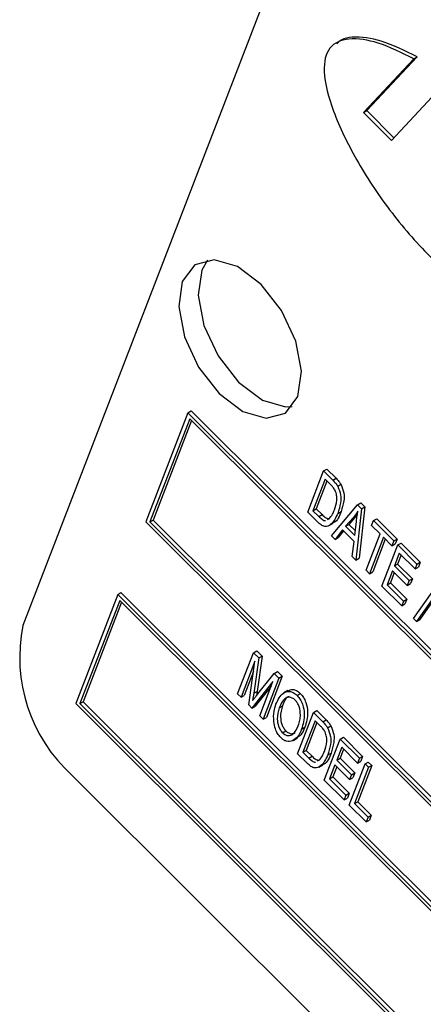
# Model space of a CAD drawing. Units: inches. Extents: x 5 to 105, y 5 to 79.
# Drawn here: x 37 to 38, y 36 to 37 of the extents above; entities that cross this region are included whole.
import ezdxf

# ---------------------------------------------------------------- set-up
doc = ezdxf.new("R2010")
doc.units = ezdxf.units.IN
doc.header["$LTSCALE"] = 10
doc.header["$MEASUREMENT"] = 0

msp = doc.modelspace()

# ---------------------------------------------------------------- linework, layer by layer
at = {"color": 7, "linetype": 'Continuous', "lineweight": 25}
for p, q in [((37.6078418, 37.3414093), (37.3055358, 36.5568051)), ((37.6729541, 37.1106529), (37.7270774, 37.1686668)), ((37.6764897, 37.1126939), (37.7306129, 37.1707078)), ((37.7270774, 37.1686668), (37.7306129, 37.1707078)), ((37.7631176, 37.1450155), (37.7030499, 37.0806298)), ((37.6729541, 37.1106529), (37.6764897, 37.1126939)), ((37.7030499, 37.0806298), (37.6729541, 37.1106529)), ((37.7057404, 37.0835137), (37.6764897, 37.1126939)), ((37.4833229, 36.7866277), (37.437977, 36.6689371)), ((37.4833229, 36.7866277), (37.4868584, 36.7886687)), ((39.3438193, 34.9306204), (37.4833229, 36.7866277)), ((39.3473549, 34.9326615), (37.4868584, 36.7886687)), ((37.485436, 36.780175), (37.4425085, 36.6687612)), ((37.4874218, 36.778194), (37.4460441, 36.6708022)), ((39.3392878, 34.9307963), (37.485436, 36.780175)), ((37.6126908, 36.6792956), (37.6298086, 36.7237233)), ((37.6298086, 36.7237233), (37.6333442, 36.7257643)), ((37.6298086, 36.7237233), (37.6397531, 36.7138028)), ((37.6333442, 36.7257643), (37.6432886, 36.7158439)), ((37.6314726, 36.7148745), (37.6183563, 36.6808325)), ((37.6334584, 36.7128935), (37.6218918, 36.6828736)), ((37.6376664, 36.7086957), (37.6314726, 36.7148745)), ((37.6397531, 36.7138028), (37.6432886, 36.7158439)), ((37.6450486, 36.7073843), (37.6485842, 36.7094254)), ((37.6230933, 36.6689182), (37.6126908, 36.6792956)), ((37.6183563, 36.6808325), (37.6218918, 36.6828736)), ((37.6183563, 36.6808325), (37.6246456, 36.6745585)), ((37.6218918, 36.6828736), (37.6281811, 36.6765995)), ((37.638344, 36.6537042), (37.6664562, 36.6871642)), ((37.6451644, 36.6779895), (37.6486999, 36.6800305)), ((37.6707317, 36.682899), (37.6646081, 36.6275036)), ((37.6664562, 36.6871642), (37.6699917, 36.6892052)), ((37.6664562, 36.6871642), (37.6707317, 36.682899)), ((37.6742672, 36.68494), (37.6681436, 36.6295446)), ((37.6699917, 36.6892052), (37.6742672, 36.68494)), ((37.6707317, 36.682899), (37.6742672, 36.68494)), ((37.437977, 36.6689371), (39.2984734, 34.8129298)), ((37.4425085, 36.6687612), (37.4460441, 36.6708022)), ((37.4425085, 36.6687612), (39.2963604, 34.8193825)), ((37.4460441, 36.6708022), (39.29791, 34.8234046)), ((37.6246456, 36.6745585), (37.6281811, 36.6765995)), ((37.6341625, 36.6714125), (37.6359388, 36.6722535)), ((37.6619296, 36.6736329), (37.6536177, 36.6640276)), ((37.6654651, 36.6756739), (37.6571533, 36.6660686)), ((37.6619296, 36.6736329), (37.6654651, 36.6756739)), ((37.6635622, 36.6541071), (37.6653069, 36.6692653)), ((37.6815575, 36.6649105), (37.6835583, 36.6701033)), ((37.6835583, 36.6701033), (37.6870939, 36.6721443)), ((37.6835583, 36.6701033), (37.7055468, 36.6481678)), ((37.6870939, 36.6721443), (37.7090824, 36.6502089)), ((37.6354613, 36.6647386), (37.6398807, 36.6672898)), ((37.6504049, 36.6600439), (37.6421901, 36.6498674)), ((37.6514507, 36.6590006), (37.6457256, 36.6519085)), ((37.6627735, 36.6477052), (37.6504049, 36.6600439)), ((37.6536177, 36.6640276), (37.6571533, 36.6660686)), ((37.6536177, 36.6640276), (37.6635622, 36.6541071)), ((37.6571533, 36.6660686), (37.6641371, 36.6591017)), ((37.6907194, 36.6557707), (37.6815575, 36.6649105)), ((37.6421901, 36.6498674), (37.638344, 36.6537042)), ((37.6421901, 36.6498674), (37.6457256, 36.6519085)), ((37.660762, 36.6313404), (37.6627735, 36.6477052)), ((37.6756023, 36.6165358), (37.6907194, 36.6557707)), ((37.6943842, 36.6521148), (37.6792671, 36.6128799)), ((37.69637, 36.6501337), (37.6828026, 36.6149209)), ((37.7035461, 36.642975), (37.6943842, 36.6521148)), ((37.7055468, 36.6481678), (37.7035461, 36.642975)), ((37.7055468, 36.6481678), (37.7090824, 36.6502089)), ((37.7090824, 36.6502089), (37.7070816, 36.645016)), ((37.6927045, 36.5994749), (37.7098224, 36.6439026)), ((37.7035461, 36.642975), (37.7070816, 36.645016)), ((37.7098224, 36.6439026), (37.7133579, 36.6459436)), ((37.7098224, 36.6439026), (37.7305893, 36.6231858)), ((37.7133579, 36.6459436), (37.7341248, 36.6252268)), ((37.6646081, 36.6275036), (37.660762, 36.6313404)), ((37.6646081, 36.6275036), (37.6681436, 36.6295446)), ((37.7114863, 36.6350539), (37.7061509, 36.6212063)), ((37.7134722, 36.6330728), (37.7096864, 36.6232473)), ((37.7285885, 36.617993), (37.7114863, 36.6350539)), ((37.6792671, 36.6128799), (37.6756023, 36.6165358)), ((37.6792671, 36.6128799), (37.6828026, 36.6149209)), ((37.7041501, 36.6160134), (37.6983701, 36.6010119)), ((37.7200307, 36.6001711), (37.7041501, 36.6160134)), ((37.7061509, 36.6212063), (37.7096864, 36.6232473)), ((37.7061509, 36.6212063), (37.7220315, 36.605364)), ((37.7096864, 36.6232473), (37.725567, 36.607405)), ((37.7305893, 36.6231858), (37.7285885, 36.617993)), ((37.7285885, 36.617993), (37.7321241, 36.620034)), ((37.7305893, 36.6231858), (37.7341248, 36.6252268)), ((37.7341248, 36.6252268), (37.7321241, 36.620034)), ((37.706136, 36.6140324), (37.7019056, 36.6030529)), ((37.7220315, 36.605364), (37.7200307, 36.6001711)), ((37.7220315, 36.605364), (37.725567, 36.607405)), ((37.725567, 36.607405), (37.7235662, 36.6022122)), ((37.7140822, 36.5781488), (37.6927045, 36.5994749)), ((37.6983701, 36.6010119), (37.7019056, 36.6030529)), ((37.6983701, 36.6010119), (37.716083, 36.5833416)), ((37.7019056, 36.6030529), (37.7196186, 36.5853826)), ((37.7200307, 36.6001711), (37.7235662, 36.6022122)), ((37.7269538, 36.5645095), (37.7530196, 36.6016084)), ((37.7561595, 36.5984761), (37.7300936, 36.5613773)), ((37.759695, 36.6005171), (37.7336292, 36.5634183)), ((37.4077464, 36.5904767), (37.3624005, 36.472786)), ((37.4098595, 36.584024), (37.366932, 36.4726102)), ((37.4077464, 36.5904767), (37.4112819, 36.5925177)), ((39.2682429, 34.7344694), (37.4077464, 36.5904767)), ((39.2637113, 34.7346453), (37.4098595, 36.584024)), ((39.2717784, 34.7365104), (37.4112819, 36.5925177)), ((37.716083, 36.5833416), (37.7140822, 36.5781488)), ((37.716083, 36.5833416), (37.7196186, 36.5853826)), ((37.7196186, 36.5853826), (37.7176178, 36.5801898)), ((37.4118453, 36.5820429), (37.3704676, 36.4746512)), ((37.7140822, 36.5781488), (37.7176178, 36.5801898)), ((37.7300936, 36.5613773), (37.7269538, 36.5645095)), ((37.7300936, 36.5613773), (37.7336292, 36.5634183)), ((37.5371143, 36.4831445), (37.5542321, 36.5275723)), ((37.5542321, 36.5275723), (37.5577677, 36.5296133)), ((37.5542321, 36.5275723), (37.5599201, 36.521898)), ((37.5599201, 36.521898), (37.5545099, 36.4837504)), ((37.5577677, 36.5296133), (37.5634557, 36.523939)), ((37.5634557, 36.523939), (37.5580455, 36.4857914)), ((37.5599201, 36.521898), (37.5634557, 36.523939)), ((37.5558127, 36.5185071), (37.540779, 36.4794886)), ((37.5490438, 36.4712438), (37.5558127, 36.5185071)), ((37.5541863, 36.5071508), (37.5443146, 36.4815297)), ((37.5576292, 36.4813875), (37.5765642, 36.5052941)), ((37.5817178, 36.5001529), (37.5645999, 36.4557252)), ((37.5852533, 36.502194), (37.5681354, 36.4577663)), ((37.5765642, 36.5052941), (37.5800998, 36.5073351)), ((37.5765642, 36.5052941), (37.5817178, 36.5001529)), ((37.5800998, 36.5073351), (37.5852533, 36.502194)), ((37.5817178, 36.5001529), (37.5852533, 36.502194)), ((37.575163, 36.4963081), (37.552594, 36.4677021)), ((37.5733254, 36.4915386), (37.5561296, 36.4697432)), ((37.5609352, 36.4593811), (37.575163, 36.4963081)), ((37.540779, 36.4794886), (37.5371143, 36.4831445)), ((37.540779, 36.4794886), (37.5443146, 36.4815297)), ((37.5545099, 36.4837504), (37.5533199, 36.4758268)), ((37.5545099, 36.4837504), (37.5580455, 36.4857914)), ((37.5580455, 36.4857914), (37.5573261, 36.4810015)), ((37.5912045, 36.4867256), (37.5867851, 36.4841743)), ((37.6012087, 36.4815078), (37.6047442, 36.4835489)), ((37.3624005, 36.472786), (39.222897, 34.6167788)), ((37.366932, 36.4726102), (37.3704676, 36.4746512)), ((37.366932, 36.4726102), (39.2207839, 34.6232315)), ((37.3704676, 36.4746512), (39.2223336, 34.6272535)), ((37.552594, 36.4677021), (37.5490438, 36.4712438)), ((37.552594, 36.4677021), (37.5561296, 36.4697432)), ((37.5820672, 36.4681412), (37.5856027, 36.4701822)), ((37.5645999, 36.4557252), (37.5609352, 36.4593811)), ((37.5645999, 36.4557252), (37.5681354, 36.4577663)), ((37.6018582, 36.4185568), (37.6189761, 36.4629845)), ((37.6189761, 36.4629845), (37.6225116, 36.4650255)), ((37.6189761, 36.4629845), (37.6289206, 36.4530641)), ((37.6225116, 36.4650255), (37.6324561, 36.4551051)), ((37.6061242, 36.4449908), (37.6096598, 36.4470318)), ((37.6206401, 36.4541358), (37.6075238, 36.4200938)), ((37.6226259, 36.4521547), (37.6110593, 36.4221348)), ((37.6268339, 36.4479569), (37.6206401, 36.4541358)), ((37.6289206, 36.4530641), (37.6324561, 36.4551051)), ((37.6342161, 36.4466456), (37.6377516, 36.4486866)), ((37.5855897, 36.4411761), (37.5891252, 36.4432172)), ((37.5972268, 36.4329524), (37.6016462, 36.4355036)), ((37.6305654, 36.3899189), (37.6476833, 36.4343466)), ((37.6476833, 36.4343466), (37.6512189, 36.4363876)), ((37.6476833, 36.4343466), (37.6684502, 36.4136297)), ((37.6512189, 36.4363876), (37.6719858, 36.4156708)), ((37.6493473, 36.4254978), (37.6440118, 36.4116502)), ((37.6664495, 36.4084369), (37.6493473, 36.4254978)), ((37.6122608, 36.4081794), (37.6018582, 36.4185568)), ((37.6075238, 36.4200938), (37.6110593, 36.4221348)), ((37.6075238, 36.4200938), (37.613813, 36.4138197)), ((37.6110593, 36.4221348), (37.6173485, 36.4158607)), ((37.613813, 36.4138197), (37.6173485, 36.4158607)), ((37.6343318, 36.4172507), (37.6378674, 36.4192917)), ((37.6440118, 36.4116502), (37.6475474, 36.4136912)), ((37.6513331, 36.4235168), (37.6475474, 36.4136912)), ((37.6475474, 36.4136912), (37.663428, 36.397849)), ((37.6684502, 36.4136297), (37.6664495, 36.4084369)), ((37.6684502, 36.4136297), (37.6719858, 36.4156708)), ((37.6719858, 36.4156708), (37.669985, 36.4104779)), ((37.62333, 36.4106738), (37.6251063, 36.4115147)), ((37.6246288, 36.4039998), (37.6290482, 36.4065511)), ((37.642011, 36.4064574), (37.636231, 36.3914558)), ((37.6439969, 36.4044763), (37.6397665, 36.3934968)), ((37.6578916, 36.3906151), (37.642011, 36.4064574)), ((37.6440118, 36.4116502), (37.6598924, 36.3958079)), ((37.6574403, 36.3631089), (37.6745582, 36.4075366)), ((37.6782229, 36.4038807), (37.6631058, 36.3646458)), ((37.6664495, 36.4084369), (37.669985, 36.4104779)), ((37.6817585, 36.4059217), (37.6666414, 36.3666868)), ((37.6745582, 36.4075366), (37.6780937, 36.4095776)), ((37.6745582, 36.4075366), (37.6782229, 36.4038807)), ((37.6780937, 36.4095776), (37.6817585, 36.4059217)), ((37.6782229, 36.4038807), (37.6817585, 36.4059217)), ((37.3583631, 36.3954872), (39.1856364, 34.5726229)), ((37.636231, 36.3914558), (37.6397665, 36.3934968)), ((37.6397665, 36.3934968), (37.6574795, 36.3758266)), ((37.6598924, 36.3958079), (37.6578916, 36.3906151)), ((37.6578916, 36.3906151), (37.6614272, 36.3926561)), ((37.6598924, 36.3958079), (37.663428, 36.397849)), ((37.663428, 36.397849), (37.6614272, 36.3926561)), ((37.6519432, 36.3685927), (37.6305654, 36.3899189)), ((37.636231, 36.3914558), (37.653944, 36.3737856)), ((37.653944, 36.3737856), (37.6519432, 36.3685927)), ((37.6519432, 36.3685927), (37.6554787, 36.3706337)), ((37.653944, 36.3737856), (37.6574795, 36.3758266)), ((37.6574795, 36.3758266), (37.6554787, 36.3706337)), ((37.6757641, 36.3448293), (37.6574403, 36.3631089)), ((37.6631058, 36.3646458), (37.6666414, 36.3666868)), ((37.6631058, 36.3646458), (37.6777648, 36.3500222)), ((37.6666414, 36.3666868), (37.6813004, 36.3520632)), ((37.6777648, 36.3500222), (37.6757641, 36.3448293)), ((37.6777648, 36.3500222), (37.6813004, 36.3520632)), ((37.6813004, 36.3520632), (37.6792996, 36.3468703)), ((37.6757641, 36.3448293), (37.6792996, 36.3468703))]:
    msp.add_line(p, q, dxfattribs=at)
at = {"color": 7, "linetype": 'Continuous', "lineweight": 25, "flags": 128}
for points in [[(37.6020401, 36.8041067), (37.6059749, 36.8313561), (37.599827, 36.8639179), (37.5845324, 36.8968346), (37.5624196, 36.9250951), (37.5368551, 36.9443969), (37.5117308, 36.9518015), (37.4908717, 36.9461816), (37.4774533, 36.9283929), (37.4735185, 36.9011434), (37.4796664, 36.8685816), (37.494961, 36.8356649), (37.5170737, 36.8074044), (37.5426383, 36.7881026), (37.5677626, 36.780698), (37.5886217, 36.7863179), (37.6020401, 36.8041067)], [(37.504654, 36.9514532), (37.4985958, 36.9405982), (37.494661, 36.9133487), (37.5008089, 36.8807869), (37.5161035, 36.8478702), (37.5382162, 36.8196097), (37.5637808, 36.8003079), (37.5889051, 36.7929033), (37.5959819, 36.7932516)]]:
    msp.add_lwpolyline(points, dxfattribs=at)
at = {"color": 7, "linetype": 'Continuous', "lineweight": 25}
msp.add_arc((37.472975, 36.5223283), 0.1709518, 168.3650214, 227.8994462, dxfattribs=at)
for points, knots in [([(37.7270774, 37.1686668), (37.7141383, 37.1750957), (37.6899927, 37.1870927), (37.6621703, 37.1915387), (37.6452707, 37.1876112), (37.6362183, 37.1809333), (37.6309565, 37.1699166), (37.6295461, 37.1475699), (37.6402035, 37.1086009), (37.665345, 37.0572903), (37.7007739, 37.0036318), (37.7438247, 36.9538334), (37.7907742, 36.9148672), (37.8318507, 36.8910493), (37.8642303, 36.879686), (37.8872265, 36.8771858), (37.9049068, 36.8823518), (37.9149689, 36.8977556), (37.9145439, 36.9225453), (37.9066645, 36.9523386), (37.8972387, 36.9732512), (37.8922026, 36.9844247)], [0, 0, 0, 0, 0.070336472, 0.131254673, 0.157740461, 0.181911108, 0.204892735, 0.228499977, 0.289537678, 0.363926497, 0.447733918, 0.535613366, 0.623359285, 0.706659552, 0.757134374, 0.801911878, 0.84062905, 0.875278855, 0.911248308, 0.952580659, 1, 1, 1, 1]), ([(37.7306129, 37.1707078), (37.7176433, 37.1771834), (37.6934408, 37.1892676), (37.6659328, 37.1932317), (37.6501189, 37.1904435), (37.6455233, 37.1863722), (37.6439576, 37.1849851)], [0, 0, 0, 0, 0.410299439, 0.765658515, 0.920160202, 1, 1, 1, 1]), ([(37.6397531, 36.7138028), (37.6408225, 36.7127212), (37.6427308, 36.7107911), (37.6443409, 36.7084246), (37.6450486, 36.7073843)], [0, 0, 0, 0, 0.5604454714, 1, 1, 1, 1]), ([(37.6432886, 36.7158439), (37.6443581, 36.7147622), (37.6462663, 36.7128322), (37.6478764, 36.7104656), (37.6485842, 36.7094254)], [0, 0, 0, 0, 0.5604454714, 1, 1, 1, 1]), ([(37.6423173, 36.7028329), (37.6415362, 36.7040473), (37.6401384, 36.7062207), (37.6384232, 36.707938), (37.6376664, 36.7086957)], [0, 0, 0, 0, 0.558761161, 1, 1, 1, 1]), ([(37.6415239, 36.6817085), (37.6426429, 36.6850423), (37.6442019, 36.6896869), (37.6442454, 36.6972911), (37.6429581, 36.7009911), (37.6423173, 36.7028329)], [0, 0, 0, 0, 0.560876341, 0.781418517, 1, 1, 1, 1]), ([(37.6450486, 36.7073843), (37.6462947, 36.7041715), (37.6488045, 36.6976999), (37.6481885, 36.6875132), (37.6463117, 36.6816027), (37.6451644, 36.6779895)], [0, 0, 0, 0, 0.277032622, 0.558032015, 1, 1, 1, 1]), ([(37.6485842, 36.7094254), (37.6498302, 36.7062125), (37.6523401, 36.6997409), (37.6517241, 36.6895542), (37.6498473, 36.6836437), (37.6486999, 36.6800305)], [0, 0, 0, 0, 0.277032622, 0.558032015, 1, 1, 1, 1]), ([(37.6359388, 36.6722535), (37.6371819, 36.6737859), (37.6394026, 36.6765236), (37.6408755, 36.6801236), (37.6415239, 36.6817085)], [0, 0, 0, 0, 0.559746734, 1, 1, 1, 1]), ([(37.6486999, 36.6800305), (37.6468561, 36.6748932), (37.6447609, 36.6690554), (37.6398073, 36.6676661), (37.6392129, 36.6674994)], [0, 0, 0, 0, 0.8799992729, 1, 1, 1, 1]), ([(37.666812, 36.6804067), (37.6659616, 36.6790655), (37.664443, 36.6766704), (37.6626976, 36.6745611), (37.6619296, 36.6736329)], [0, 0, 0, 0, 0.559955134, 1, 1, 1, 1]), ([(37.6653069, 36.6692653), (37.6655486, 36.6713744), (37.6659802, 36.6751405), (37.6665578, 36.6787976), (37.666812, 36.6804067)], [0, 0, 0, 0, 0.560008677, 1, 1, 1, 1]), ([(37.6451644, 36.6779895), (37.6430405, 36.6734529), (37.6398603, 36.6666602), (37.6325577, 36.6630319), (37.6270123, 36.6653204), (37.624401, 36.6677176), (37.6230933, 36.6689182)], [0, 0, 0, 0, 0.500635902, 0.749618997, 0.874612073, 1, 1, 1, 1]), ([(37.6246456, 36.6745585), (37.6257815, 36.673528), (37.6280434, 36.6714759), (37.630858, 36.6698432), (37.6317535, 36.670272), (37.6317621, 36.6702761)], [0, 0, 0, 0, 0.499786958, 0.995198267, 1, 1, 1, 1]), ([(37.6281811, 36.6765995), (37.6293595, 36.6754658), (37.6317059, 36.6732084), (37.6340866, 36.6726052), (37.6352718, 36.6723049)], [0, 0, 0, 0, 0.502198381, 1, 1, 1, 1]), ([(37.5908759, 36.4862288), (37.5926636, 36.4870824), (37.5954843, 36.4884293), (37.6006709, 36.4870392), (37.603387, 36.4847118), (37.6047442, 36.4835489)], [0, 0, 0, 0, 0.464062749, 0.73218937, 1, 1, 1, 1]), ([(37.5533199, 36.4758268), (37.5541175, 36.4768736), (37.5555418, 36.4787428), (37.5569913, 36.4805794), (37.5576292, 36.4813875)], [0, 0, 0, 0, 0.559996085, 1, 1, 1, 1]), ([(37.5784302, 36.4718692), (37.580598, 36.4766079), (37.5838488, 36.4837139), (37.5916442, 36.4863795), (37.5971241, 36.4850171), (37.5998477, 36.4826771), (37.6012087, 36.4815078)], [0, 0, 0, 0, 0.500020096, 0.749826702, 0.874987103, 1, 1, 1, 1]), ([(37.599227, 36.4762959), (37.5981756, 36.4771938), (37.5960714, 36.4789909), (37.5918519, 36.4799574), (37.5860506, 36.4774604), (37.5836616, 36.4718713), (37.5820672, 36.4681412)], [0, 0, 0, 0, 0.124908204, 0.250002392, 0.499464639, 1, 1, 1, 1]), ([(37.5927992, 36.480273), (37.5923687, 36.4801421), (37.5885331, 36.4789758), (37.5869808, 36.4743176), (37.5856027, 36.4701822)], [0, 0, 0, 0, 0.112249424, 1, 1, 1, 1]), ([(37.6012087, 36.4815078), (37.6024324, 36.4800903), (37.6048824, 36.4772524), (37.6080439, 36.4701289), (37.6100058, 36.4579631), (37.6076772, 36.450181), (37.6061242, 36.4449908)], [0, 0, 0, 0, 0.125021472, 0.250291686, 0.499996297, 1, 1, 1, 1]), ([(37.6047442, 36.4835489), (37.605968, 36.4821313), (37.6084179, 36.4792934), (37.6115794, 36.4721699), (37.6135413, 36.4600041), (37.6112128, 36.452222), (37.6096598, 36.4470318)], [0, 0, 0, 0, 0.125021472, 0.2502916858, 0.4999962966, 1, 1, 1, 1]), ([(37.5760719, 36.4531297), (37.5759543, 36.4570416), (37.5757441, 36.4640358), (37.5776086, 36.4694731), (37.5784302, 36.4718692)], [0, 0, 0, 0, 0.559318905, 1, 1, 1, 1]), ([(37.5820672, 36.4681412), (37.5808766, 36.4643281), (37.5790909, 36.458609), (37.5806082, 36.4496137), (37.5828645, 36.444325), (37.5846817, 36.4422253), (37.5855897, 36.4411761)], [0, 0, 0, 0, 0.499885341, 0.749772084, 0.874964854, 1, 1, 1, 1]), ([(37.5856027, 36.4701822), (37.5844121, 36.4663692), (37.5826264, 36.46065), (37.5841438, 36.4516547), (37.5864001, 36.446366), (37.5882172, 36.4442663), (37.5891252, 36.4432172)], [0, 0, 0, 0, 0.499885341, 0.749772084, 0.874964854, 1, 1, 1, 1]), ([(37.6048828, 36.4603198), (37.604699, 36.4632992), (37.6044423, 36.4674585), (37.6018431, 36.4732581), (37.6000985, 36.4752839), (37.599227, 36.4762959)], [0, 0, 0, 0, 0.558266969, 0.779339144, 1, 1, 1, 1]), ([(37.6025116, 36.448782), (37.6031909, 36.4507439), (37.604404, 36.4542471), (37.6047365, 36.4584643), (37.6048828, 36.4603198)], [0, 0, 0, 0, 0.560029183, 1, 1, 1, 1]), ([(37.5836175, 36.4359547), (37.5824203, 36.437319), (37.5800249, 36.4400484), (37.5771583, 36.4462749), (37.576484, 36.4505295), (37.5760719, 36.4531297)], [0, 0, 0, 0, 0.279834369, 0.559871541, 1, 1, 1, 1]), ([(37.5855897, 36.4411761), (37.5866136, 36.4403044), (37.588663, 36.4385594), (37.5927512, 36.4376681), (37.59851, 36.4398265), (37.6009104, 36.4451986), (37.6025116, 36.448782)], [0, 0, 0, 0, 0.124937047, 0.2500948, 0.499781845, 1, 1, 1, 1]), ([(37.6061242, 36.4449908), (37.604833, 36.4419866), (37.6025286, 36.4366248), (37.5982962, 36.4338054), (37.5964353, 36.4325658)], [0, 0, 0, 0, 0.560318293, 1, 1, 1, 1]), ([(37.6096598, 36.4470318), (37.6083888, 36.4440008), (37.6063278, 36.4390854), (37.6025148, 36.4364801), (37.601053, 36.4354814)], [0, 0, 0, 0, 0.616635332, 1, 1, 1, 1]), ([(37.6314848, 36.4420941), (37.6307037, 36.4433085), (37.6293058, 36.4454819), (37.6275907, 36.4471992), (37.6268339, 36.4479569)], [0, 0, 0, 0, 0.5587611613, 1, 1, 1, 1]), ([(37.6289206, 36.4530641), (37.62999, 36.4519824), (37.6318982, 36.4500523), (37.6335084, 36.4476858), (37.6342161, 36.4466456)], [0, 0, 0, 0, 0.560445471, 1, 1, 1, 1]), ([(37.6324561, 36.4551051), (37.6335255, 36.4540234), (37.6354338, 36.4520934), (37.6370439, 36.4497268), (37.6377516, 36.4486866)], [0, 0, 0, 0, 0.560445471, 1, 1, 1, 1]), ([(37.6342161, 36.4466456), (37.6354621, 36.4434327), (37.637972, 36.4369611), (37.637356, 36.4267744), (37.6354792, 36.4208639), (37.6343318, 36.4172507)], [0, 0, 0, 0, 0.277032622, 0.558032015, 1, 1, 1, 1]), ([(37.6377516, 36.4486866), (37.6389977, 36.4454738), (37.6415075, 36.4390021), (37.6408915, 36.4288154), (37.6390147, 36.4229049), (37.6378674, 36.4192917)], [0, 0, 0, 0, 0.277032622, 0.558032015, 1, 1, 1, 1]), ([(37.5964353, 36.4325658), (37.5943092, 36.4319541), (37.5913423, 36.4311004), (37.5865938, 36.4332786), (37.5846097, 36.4350626), (37.5836175, 36.4359547)], [0, 0, 0, 0, 0.558341291, 0.779160141, 1, 1, 1, 1]), ([(37.5891252, 36.4432172), (37.5901459, 36.4423509), (37.5921891, 36.4406168), (37.5959531, 36.4397096), (37.5979574, 36.4407255), (37.5991974, 36.4413539)], [0, 0, 0, 0, 0.275724422, 0.551935924, 1, 1, 1, 1]), ([(37.6306914, 36.4209697), (37.6318104, 36.4243035), (37.6333694, 36.4289481), (37.6334129, 36.4365523), (37.6321256, 36.4402524), (37.6314848, 36.4420941)], [0, 0, 0, 0, 0.560876341, 0.781418517, 1, 1, 1, 1]), ([(37.6343318, 36.4172507), (37.632208, 36.4127142), (37.6290278, 36.4059215), (37.6217252, 36.4022931), (37.6161797, 36.4045816), (37.6135685, 36.4069788), (37.6122608, 36.4081794)], [0, 0, 0, 0, 0.500635902, 0.749618997, 0.874612073, 1, 1, 1, 1]), ([(37.613813, 36.4138197), (37.6149489, 36.4127892), (37.6172109, 36.4107372), (37.6200254, 36.4091045), (37.6209209, 36.4095332), (37.6209295, 36.4095373)], [0, 0, 0, 0, 0.499786958, 0.995198267, 1, 1, 1, 1]), ([(37.6173485, 36.4158607), (37.6185269, 36.414727), (37.6208733, 36.4124696), (37.6232541, 36.4118664), (37.6244392, 36.4115661)], [0, 0, 0, 0, 0.502198381, 1, 1, 1, 1]), ([(37.6251063, 36.4115147), (37.6263493, 36.4130471), (37.6285701, 36.4157848), (37.630043, 36.4193848), (37.6306914, 36.4209697)], [0, 0, 0, 0, 0.559746734, 1, 1, 1, 1]), ([(37.6378674, 36.4192917), (37.6360236, 36.4141544), (37.6339284, 36.4083166), (37.6289748, 36.4069273), (37.6283803, 36.4067606)], [0, 0, 0, 0, 0.8799992729, 1, 1, 1, 1])]:
    msp.add_open_spline(points, degree=3, knots=knots, dxfattribs=at)

doc.saveas('drawing.dxf')
